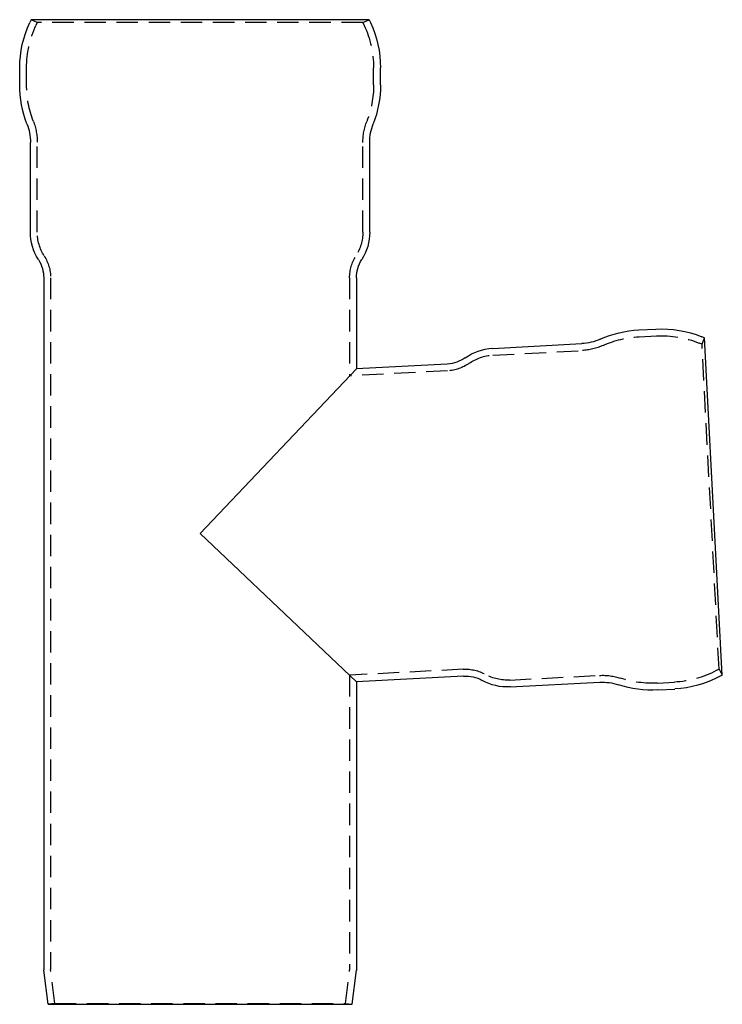
# Model space of a CAD drawing. Extents: x -192 to 122, y -142 to 230.
# Drawn here: x -42 to 122, y 0 to 230 of the extents above; entities that cross this region are included whole.
import ezdxf

# ---------------------------------------------------------------- set-up
doc = ezdxf.new("R2010")
doc.units = 0
doc.header["$LTSCALE"] = 20
doc.linetypes.add('VERDECKT', pattern=[0.375, 0.25, -0.125])
doc.layers.get('0').update_dxf_attribs({"linetype": 'CONTINUOUS'})
doc.layers.add('STEMPEL', color=3, linetype='CONTINUOUS')

# ---------------------------------------------------------------- blocks, each defined once
blk = doc.blocks.new('A$C5CE2DEAF')
at = {"color": 3, "linetype": 'CONTINUOUS', "extrusion": (2e-16, 1, -2e-16)}
for p, q in [((-39.45, 230), (-39.76, 229.34)), ((39.45, 230), (-39.45, 230)), ((39.45, 230), (39.76, 229.34)), ((-42.1, 214.77), (-42.1, 218.77)), ((42.1, 214.77), (42.1, 218.77)), ((-39.6, 180.39), (-39.6, 201.33)), ((39.6, 180.39), (39.6, 201.33)), ((-36.5, 169.69), (-36.5, 8.06)), ((36.5, 169.69), (36.5, 148.46)), ((102.42, 157.53), (106.42, 157.74)), ((68.22, 153.23), (89.13, 154.33)), ((117.77, 155.68), (117.1, 155.95)), ((121.9, 76.88), (117.77, 155.68)), ((57.7, 149.57), (36.5, 148.46)), ((36.5, 148.46), (0, 110)), ((36.5, 148.46), (0, 110)), ((0, 110), (36.5, 75.36)), ((0, 110), (36.5, 75.36)), ((61.52, 76.67), (36.5, 75.36)), ((121.9, 76.88), (121.26, 76.54)), ((36.5, 75.36), (36.5, 8.06)), ((72.36, 74.14), (93.28, 75.23)), ((106.83, 73.44), (110.83, 73.65)), ((-35.5, 0), (-36.49, 7.94)), ((35.5, 0), (36.49, 7.94)), ((-35.5, 0), (35.5, 0))]:
    blk.add_line(p, q, dxfattribs=at)
at = {"color": 1, "linetype": 'VERDECKT', "extrusion": (2e-16, 1, -2e-16)}
for p, q in [((-38, 229.32), (-39.45, 230)), ((-38, 229.32), (-38.31, 228.66)), ((38, 229.32), (-38, 229.32)), ((38, 229.32), (39.45, 230)), ((38, 229.32), (38.31, 228.66)), ((-40.5, 214.77), (-40.5, 218.77)), ((40.5, 214.77), (40.5, 218.77)), ((-38, 180.39), (-38, 201.33)), ((38, 180.39), (38, 201.33)), ((-34.9, 169.69), (-34.9, 8.16)), ((34.9, 169.69), (34.9, 146.78)), ((102.5, 155.93), (106.51, 156.14)), ((117.17, 154.19), (116.5, 154.47)), ((117.17, 154.19), (117.77, 155.68)), ((121.15, 78.3), (117.17, 154.19)), ((68.3, 151.63), (89.22, 152.73)), ((57.79, 147.98), (34.9, 146.78)), ((61.44, 78.27), (34.9, 76.88)), ((121.15, 78.3), (120.51, 77.96)), ((121.15, 78.3), (121.9, 76.88)), ((34.9, 76.88), (34.9, 8.16)), ((72.28, 75.74), (93.19, 76.83)), ((106.74, 75.04), (110.75, 75.25)), ((-33.91, 0.2), (-34.89, 8.04)), ((33.91, 0.2), (34.89, 8.04)), ((-33.91, 0.2), (-35.5, 0)), ((-33.91, 0.2), (33.91, 0.2)), ((33.91, 0.2), (35.5, 0))]:
    blk.add_line(p, q, dxfattribs=at)
at = {"color": 3, "linetype": 'CONTINUOUS', "extrusion": (0, -2e-16, -1)}
for centre, radius, start, end in [((17.1, 218.77), 25, 360, 25), ((-17.1, 218.77), 25, 155, 180), ((17.1, 214.7), 25, 338.8168, 0.1565), ((-17.1, 214.7), 25, 179.8435, 201.1832), ((51.6, 201.33), 12, 158.8168, 180), ((-51.6, 201.33), 12, 0, 21.1832), ((27.6, 180.39), 12, 327.6719, 360), ((-27.6, 180.39), 12, 180, 212.3281), ((44.5, 169.69), 8, 147.6719, 180), ((-44.5, 169.69), 8, 0, 32.3281), ((-103.66, 132.56), 25, 65.8168, 87.1565), ((-107.73, 132.77), 25, 87, 112), ((-88.5, 166.31), 12, 245.8168, 267), ((-68.85, 141.25), 12, 54.6719, 87), ((-57.28, 157.56), 8, 234.6719, 267), ((-61.94, 68.69), 8, 87, 119.3281), ((-109.52, 98.62), 25, 242, 267), ((-71.74, 86.12), 12, 267, 299.3281), ((-93.91, 63.25), 12, 87, 108.1832), ((-105.45, 98.4), 25, 266.8435, 288.1832), ((35.5, 8.06), 1, 352.875, 0), ((-35.5, 8.06), 1, 180, 187.125)]:
    blk.add_arc(centre, radius, start, end, dxfattribs=at)
at = {"color": 1, "linetype": 'VERDECKT', "extrusion": (0, -2e-16, -1)}
for centre, radius, start, end in [((17.1, 218.77), 23.4, 0, 25), ((-17.1, 218.77), 23.4, 155, 180), ((17.1, 214.7), 23.4, 338.8168, 0.1617), ((-17.1, 214.7), 23.4, 179.8383, 201.1832), ((51.6, 201.33), 13.6, 158.8168, 180), ((-51.6, 201.33), 13.6, 360, 21.1832), ((27.6, 180.39), 10.4, 327.6719, 0), ((-27.6, 180.39), 10.4, 180, 212.3281), ((44.5, 169.69), 9.6, 147.6719, 180), ((-44.5, 169.69), 9.6, 0, 32.3281), ((-103.66, 132.56), 23.4, 65.8168, 87.1617), ((-107.73, 132.77), 23.4, 87, 112), ((-88.5, 166.31), 13.6, 245.8168, 267), ((-57.28, 157.56), 9.6, 234.6719, 267), ((-68.85, 141.25), 10.4, 54.6719, 87), ((-61.94, 68.69), 9.6, 87, 119.3281), ((-71.74, 86.12), 10.4, 267, 299.3281), ((-93.91, 63.25), 13.6, 87, 108.1832), ((-105.45, 98.4), 23.4, 266.8383, 288.1832), ((-109.52, 98.62), 23.4, 242, 267), ((33.9, 8.16), 1, 352.875, 0), ((-33.9, 8.16), 1, 180, 187.125)]:
    blk.add_arc(centre, radius, start, end, dxfattribs=at)

msp = doc.modelspace()

# ---------------------------------------------------------------- block references
at = {"layer": 'STEMPEL'}
msp.add_blockref('A$C5CE2DEAF', (0, 0), dxfattribs=at)

doc.saveas('drawing.dxf')
